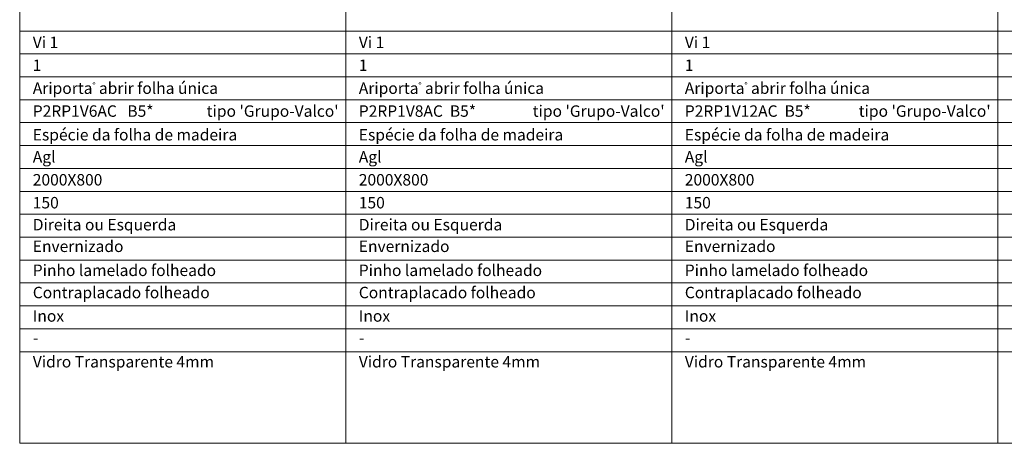
# Model space of a CAD drawing. Units: millimetres. Extents: x 6 to 2106, y 10 to 1495.
# Drawn here: x 1008 to 1654, y 854 to 1131 of the extents above; entities that cross this region are included whole.
import ezdxf
from ezdxf.enums import TextEntityAlignment as Align

# ---------------------------------------------------------------- set-up
doc = ezdxf.new("R2010")
doc.units = ezdxf.units.MM
doc.layers.add('Mapa vaos', color=7, linetype='Continuous', lineweight=0)
doc.styles.add('ÁREAS', font='arial.ttf')

msp = doc.modelspace()

# ---------------------------------------------------------------- linework, layer by layer
at = {"layer": 'Mapa vaos'}
for points in [[(1008.3, 1123.67), (1222.09, 1123.67), (1222.09, 1464.92), (1008.3, 1464.92)], [(1222.09, 1123.67), (1435.88, 1123.67), (1435.88, 1464.92), (1222.09, 1464.92)], [(1435.88, 1123.67), (1649.67, 1123.67), (1649.67, 1464.92), (1435.88, 1464.92)], [(1649.67, 1123.67), (1863.45, 1123.67), (1863.45, 1464.92), (1649.67, 1464.92)], [(1008.3, 1108.67), (1222.09, 1108.67), (1222.09, 1123.67), (1008.3, 1123.67)], [(1008.3, 1108.67), (1222.09, 1108.67), (1222.09, 1123.67), (1008.3, 1123.67)], [(1222.09, 1108.67), (1435.88, 1108.67), (1435.88, 1123.67), (1222.09, 1123.67)], [(1435.88, 1108.67), (1649.67, 1108.67), (1649.67, 1123.67), (1435.88, 1123.67)], [(1435.88, 1108.67), (1649.67, 1108.67), (1649.67, 1123.67), (1435.88, 1123.67)], [(1435.88, 1108.67), (1649.67, 1108.67), (1649.67, 1123.67), (1435.88, 1123.67)], [(1435.88, 1108.67), (1649.67, 1108.67), (1649.67, 1123.67), (1435.88, 1123.67)], [(1649.67, 1108.67), (1863.45, 1108.67), (1863.45, 1123.67), (1649.67, 1123.67)], [(1008.3, 1093.67), (1222.09, 1093.67), (1222.09, 1108.67), (1008.3, 1108.67)], [(1222.09, 1093.67), (1435.88, 1093.67), (1435.88, 1108.67), (1222.09, 1108.67)], [(1435.88, 1093.67), (1649.67, 1093.67), (1649.67, 1108.67), (1435.88, 1108.67)], [(1649.67, 1093.67), (1863.45, 1093.67), (1863.45, 1108.67), (1649.67, 1108.67)], [(1008.3, 1078.66), (1222.09, 1078.66), (1222.09, 1093.67), (1008.3, 1093.67)], [(1222.09, 1078.66), (1435.88, 1078.66), (1435.88, 1093.67), (1222.09, 1093.67)], [(1435.88, 1078.66), (1649.67, 1078.66), (1649.67, 1093.67), (1435.88, 1093.67)], [(1649.67, 1078.66), (1863.45, 1078.66), (1863.45, 1093.67), (1649.67, 1093.67)], [(1008.3, 1063.66), (1222.09, 1063.66), (1222.09, 1078.66), (1008.3, 1078.66)], [(1222.09, 1063.66), (1435.88, 1063.66), (1435.88, 1078.66), (1222.09, 1078.66)], [(1435.88, 1063.66), (1649.67, 1063.66), (1649.67, 1078.66), (1435.88, 1078.66)], [(1649.67, 1063.66), (1863.45, 1063.66), (1863.45, 1078.66), (1649.67, 1078.66)], [(1008.3, 1048.66), (1222.09, 1048.66), (1222.09, 1063.66), (1008.3, 1063.66)], [(1222.09, 1048.66), (1435.88, 1048.66), (1435.88, 1063.66), (1222.09, 1063.66)], [(1435.88, 1048.66), (1649.67, 1048.66), (1649.67, 1063.66), (1435.88, 1063.66)], [(1649.67, 1048.66), (1863.45, 1048.66), (1863.45, 1063.66), (1649.67, 1063.66)], [(1008.3, 1033.66), (1222.09, 1033.66), (1222.09, 1048.66), (1008.3, 1048.66)], [(1222.09, 1033.66), (1435.88, 1033.66), (1435.88, 1048.66), (1222.09, 1048.66)], [(1435.88, 1033.66), (1649.67, 1033.66), (1649.67, 1048.66), (1435.88, 1048.66)], [(1649.67, 1033.66), (1863.45, 1033.66), (1863.45, 1048.66), (1649.67, 1048.66)], [(1008.3, 1018.65), (1222.09, 1018.65), (1222.09, 1033.66), (1008.3, 1033.66)], [(1222.09, 1018.65), (1435.88, 1018.65), (1435.88, 1033.66), (1222.09, 1033.66)], [(1435.88, 1018.65), (1649.67, 1018.65), (1649.67, 1033.66), (1435.88, 1033.66)], [(1649.67, 1018.65), (1863.45, 1018.65), (1863.45, 1033.66), (1649.67, 1033.66)], [(1008.3, 1003.65), (1222.09, 1003.65), (1222.09, 1018.65), (1008.3, 1018.65)], [(1222.09, 1003.65), (1435.88, 1003.65), (1435.88, 1018.65), (1222.09, 1018.65)], [(1435.88, 1003.65), (1649.67, 1003.65), (1649.67, 1018.65), (1435.88, 1018.65)], [(1649.67, 1003.65), (1863.45, 1003.65), (1863.45, 1018.65), (1649.67, 1018.65)], [(1008.3, 988.65), (1222.09, 988.65), (1222.09, 1003.65), (1008.3, 1003.65)], [(1222.09, 988.65), (1435.88, 988.65), (1435.88, 1003.65), (1222.09, 1003.65)], [(1435.88, 988.65), (1649.67, 988.65), (1649.67, 1003.65), (1435.88, 1003.65)], [(1649.67, 988.65), (1863.45, 988.65), (1863.45, 1003.65), (1649.67, 1003.65)], [(1008.3, 973.65), (1222.09, 973.65), (1222.09, 988.65), (1008.3, 988.65)], [(1222.09, 973.65), (1435.88, 973.65), (1435.88, 988.65), (1222.09, 988.65)], [(1435.88, 973.65), (1649.67, 973.65), (1649.67, 988.65), (1435.88, 988.65)], [(1649.67, 973.65), (1863.45, 973.65), (1863.45, 988.65), (1649.67, 988.65)], [(1008.3, 958.64), (1222.09, 958.64), (1222.09, 973.65), (1008.3, 973.65)], [(1222.09, 958.64), (1435.88, 958.64), (1435.88, 973.65), (1222.09, 973.65)], [(1435.88, 958.64), (1649.67, 958.64), (1649.67, 973.65), (1435.88, 973.65)], [(1649.67, 958.64), (1863.45, 958.64), (1863.45, 973.65), (1649.67, 973.65)], [(1008.3, 943.64), (1222.09, 943.64), (1222.09, 958.64), (1008.3, 958.64)], [(1222.09, 943.64), (1435.88, 943.64), (1435.88, 958.64), (1222.09, 958.64)], [(1435.88, 943.64), (1649.67, 943.64), (1649.67, 958.64), (1435.88, 958.64)], [(1649.67, 943.64), (1863.45, 943.64), (1863.45, 958.64), (1649.67, 958.64)], [(1008.3, 928.64), (1222.09, 928.64), (1222.09, 943.64), (1008.3, 943.64)], [(1222.09, 928.64), (1435.88, 928.64), (1435.88, 943.64), (1222.09, 943.64)], [(1435.88, 928.64), (1649.67, 928.64), (1649.67, 943.64), (1435.88, 943.64)], [(1649.67, 928.64), (1863.45, 928.64), (1863.45, 943.64), (1649.67, 943.64)], [(1008.3, 913.64), (1222.09, 913.64), (1222.09, 928.64), (1008.3, 928.64)], [(1222.09, 913.64), (1435.88, 913.64), (1435.88, 928.64), (1222.09, 928.64)], [(1435.88, 913.64), (1649.67, 913.64), (1649.67, 928.64), (1435.88, 928.64)], [(1649.67, 913.64), (1863.45, 913.64), (1863.45, 928.64), (1649.67, 928.64)], [(1008.3, 853.63), (1222.09, 853.63), (1222.09, 913.64), (1008.3, 913.64)], [(1222.09, 853.63), (1435.88, 853.63), (1435.88, 913.64), (1222.09, 913.64)], [(1435.88, 853.63), (1649.67, 853.63), (1649.67, 913.64), (1435.88, 913.64)], [(1649.67, 853.63), (1863.45, 853.63), (1863.45, 913.64), (1649.67, 913.64)]]:
    msp.add_lwpolyline(points, close=True, dxfattribs=at)

# ---------------------------------------------------------------- texts
at = {"layer": 'Mapa vaos', "style": 'ÁREAS'}
for s, height, p in [('Espécie da folha de madeira', 7.5013, (1016.89, 1055.74)), ('Espécie da folha de madeira', 7.5013, (1230.68, 1055.74)), ('Espécie da folha de madeira', 7.5013, (1444.46, 1055.74)), ('Direita ou Esquerda', 7.5013, (1016.89, 996.84)), ('Direita ou Esquerda', 7.5013, (1230.68, 996.84)), ('Direita ou Esquerda', 7.5013, (1444.46, 996.84)), ('Envernizado', 7.5013, (1016.89, 982.67)), ('Envernizado', 7.5013, (1230.68, 982.67)), ('Envernizado', 7.5013, (1444.46, 982.67)), ('Pinho lamelado folheado', 7.5013, (1016.89, 966.94)), ('Pinho lamelado folheado', 7.5013, (1230.68, 966.94)), ('Pinho lamelado folheado', 7.5013, (1444.46, 966.94)), ('Contraplacado folheado', 7.5013, (1016.89, 952.38)), ('Contraplacado folheado', 7.5013, (1230.68, 952.38)), ('Contraplacado folheado', 7.5013, (1444.46, 952.38)), ('Inox', 7.501, (1016.89, 937.04)), ('Inox', 7.501, (1230.68, 937.04)), ('Inox', 7.501, (1444.46, 937.04)), ('-', 7.5, (1016.89, 922.66)), ('-', 7.5, (1230.68, 922.66)), ('-', 7.5, (1444.46, 922.66)), ('Vidro Transparente 4mm', 7.5013, (1016.89, 907.03)), ('Vidro Transparente 4mm', 7.5013, (1230.68, 907.03)), ('Vidro Transparente 4mm', 7.5013, (1444.46, 907.03))]:
    msp.add_text(s, height=height, dxfattribs=at).set_placement(p, align=Align.MIDDLE_LEFT)
at = {"layer": 'Mapa vaos', "attachment_point": 1, "style": 'ÁREAS'}
for s, width, insert, char_height in [('Vi 1', 58.8898, (1016.89, 1120.01), 7.501), ('Vi 1', 58.8898, (1230.68, 1120.01), 7.501), ('Vi 1', 58.8898, (1444.46, 1120.01), 7.501), ('{\\fArial|b1|i0|c0|p34;1}', 0.3304, (1016.89, 1105.01), 7.5013), ('{\\fArial|b1|i0|c0|p34;1}', 0.3304, (1230.68, 1105.01), 7.5013), ('{\\fArial|b1|i0|c0|p34;1}', 0.3304, (1444.46, 1105.01), 7.5013), ('Ariporta{\\H0.4x;\\C256;®} abrir folha única', 167.5034, (1016.89, 1090), 7.5013), ('Ariporta{\\H0.4x;\\C256;®} abrir folha única', 167.5034, (1230.68, 1090), 7.5013), ('Ariporta{\\H0.4x;\\C256;®} abrir folha única', 167.5034, (1444.46, 1090), 7.5013), ('P2RP1V6AC   B5*', 132.2603, (1016.89, 1075), 7.5013), (" tipo 'Grupo-Valco'", 161.182, (1128.63, 1075), 7.5013), ('P2RP1V8AC  B5*', 86.8322, (1230.68, 1075), 7.5013), (" tipo 'Grupo-Valco'", 161.182, (1342.42, 1075), 7.5013), ('P2RP1V12AC  B5*', 95.485, (1444.46, 1075), 7.5013), (" tipo 'Grupo-Valco'", 161.182, (1556.21, 1075), 7.5013), ('Agl', 1.9247, (1016.89, 1045), 7.501), ('Agl', 1.9247, (1230.68, 1045), 7.501), ('Agl', 1.9247, (1444.46, 1045), 7.501), ('2000X800', 1.9247, (1016.89, 1029.99), 7.501), ('2000X800', 1.9247, (1230.68, 1029.99), 7.501), ('2000X800', 1.9247, (1444.46, 1029.99), 7.501), ('150', 1.9247, (1016.89, 1014.99), 7.501), ('150', 1.9247, (1230.68, 1014.99), 7.501), ('150', 1.9247, (1444.46, 1014.99), 7.501)]:
    msp.add_mtext_dynamic_manual_height_columns(s, width=width, gutter_width=12.5, heights=[0], dxfattribs=dict(at, insert=insert, char_height=char_height))

doc.saveas('drawing.dxf')
